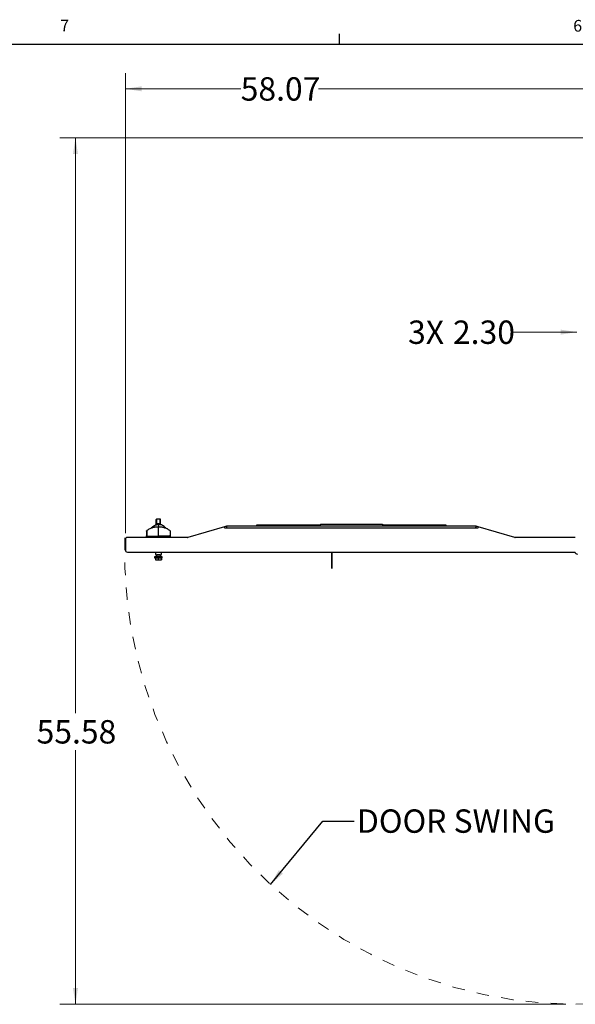
# Model space of a CAD drawing. Units: inches. Extents: x 0.3 to 33.8, y 0.2 to 21.6.
# Drawn here: x 6.5 to 10.9, y 13.7 to 21.6 of the extents above; entities that cross this region are included whole.
import ezdxf

# ---------------------------------------------------------------- set-up
doc = ezdxf.new("R2010")
doc.units = ezdxf.units.IN
doc.header["$MEASUREMENT"] = 0
doc.linetypes.add('HIDDEN', pattern=[0.075, 0.05, -0.025])
doc.layers.add('FORMAT', color=7, linetype='Continuous')
doc.styles.add('SLDTEXTSTYLE0', font='TXT', dxfattribs={"width": 0.75})
doc.dimstyles.new('SLDDIMSTYLE6', dxfattribs={"dimtxt": 0.1875, "dimasz": 0.13, "dimexe": 0, "dimexo": 0.0625, "dimgap": 0.046875, "dimtad": 0, "dimtih": 1, "dimtoh": 1, "dimlfac": 8, "dimrnd": 1e-09, "dimzin": 12, "dimdsep": 46, "dimtxsty": 'SLDTEXTSTYLE0', "dimsah": 1, "dimcen": 0.09, "dimadec": 0, "dimazin": 3, "dimtfac": 1, "dimtofl": 0, "dimtmove": 0, "dimatfit": 3, "dimfxl": 1, "dimfrac": 2, "dimtolj": 1, "dimtzin": 12, "dimarcsym": 0})
doc.dimstyles.new('SLDDIMSTYLE7', dxfattribs={"dimtxt": 0.1875, "dimasz": 0.13, "dimexe": 0, "dimexo": 0.0625, "dimgap": 0.046875, "dimtad": 0, "dimtih": 1, "dimtoh": 1, "dimlfac": 8, "dimrnd": 1e-09, "dimzin": 4, "dimdsep": 46, "dimtxsty": 'SLDTEXTSTYLE0', "dimsah": 1, "dimcen": 0.09, "dimadec": 0, "dimazin": 1, "dimtfac": 1, "dimtmove": 0, "dimatfit": 0, "dimfxl": 1, "dimfrac": 2, "dimtolj": 1, "dimtzin": 12, "dimarcsym": 0})
doc.dimstyles.new('SLDDIMSTYLE8', dxfattribs={"dimtxt": 0.18, "dimasz": 0.13, "dimexe": 0, "dimexo": 0.0625, "dimgap": 0, "dimtad": 0, "dimtih": 1, "dimtoh": 1, "dimdec": 0, "dimrnd": 1e-09, "dimzin": 0, "dimdsep": 46, "dimtxsty": 'Standard', "dimsah": 1, "dimcen": 0.09, "dimadec": 0, "dimazin": 0, "dimtfac": 0.13, "dimtdec": 0, "dimtofl": 0, "dimtmove": 0, "dimatfit": 3, "dimfxl": 1, "dimfrac": 2, "dimtolj": 1, "dimtzin": 0, "dimarcsym": 0})

# ---------------------------------------------------------------- blocks, each defined once
blk = doc.blocks.new('_D_13')
at = {"color": 7, "linetype": 'Continuous', "lineweight": 18}
for p, q in [((13.57, 20.6595), (6.7795, 20.6595)), ((6.9045, 20.6595), (6.9045, 16.0464)), ((6.9045, 13.7119), (6.9045, 15.7488)), ((10.837, 13.7119), (6.7795, 13.7119))]:
    blk.add_line(p, q, dxfattribs=at)
for points in [[(6.9045, 20.6595), (6.8845, 20.5295), (6.9245, 20.5295)], [(6.9045, 13.7119), (6.9245, 13.8419), (6.8845, 13.8419)]]:
    blk.add_solid(points, dxfattribs=at)
at = {"color": 7, "linetype": 'Continuous', "lineweight": 18, "insert": (6.5928, 15.9905), "char_height": 0.1875, "attachment_point": 1, "style": 'SLDTEXTSTYLE0'}
blk.add_mtext('55.58', dxfattribs=at)
blk = doc.blocks.new('_D_15')
at = {"color": 7, "linetype": 'Continuous', "lineweight": 18}
for p, q in [((11.2137, 18.3532), (11.2137, 19.2272)), ((10.9262, 19.1022), (10.417, 19.1022)), ((11.2137, 19.1022), (11.4637, 19.1022))]:
    blk.add_line(p, q, dxfattribs=at)
for points in [[(10.9262, 19.1022), (10.7962, 19.1222), (10.7962, 19.0822)], [(11.2137, 19.1022), (11.3437, 19.0822), (11.3437, 19.1222)]]:
    blk.add_solid(points, dxfattribs=at)
at = {"color": 7, "linetype": 'Continuous', "lineweight": 18, "char_height": 0.1875, "attachment_point": 1, "style": 'SLDTEXTSTYLE0'}
for s, insert in [('3X', (9.572, 19.1951)), ('2.30', (9.9321, 19.1951))]:
    blk.add_mtext(s, dxfattribs=dict(at, insert=insert))
blk = doc.blocks.new('_D_16')
at = {"color": 7, "linetype": 'Continuous', "lineweight": 18}
for p, q in [((7.3045, 17.4895), (7.3045, 21.1782)), ((14.5637, 20.6657), (14.5637, 21.1782)), ((7.3045, 21.0532), (8.2295, 21.0532)), ((14.5637, 21.0532), (8.853, 21.0532))]:
    blk.add_line(p, q, dxfattribs=at)
for points in [[(7.3045, 21.0532), (7.4345, 21.0332), (7.4345, 21.0732)], [(14.5637, 21.0532), (14.4337, 21.0732), (14.4337, 21.0332)]]:
    blk.add_solid(points, dxfattribs=at)
at = {"color": 7, "linetype": 'Continuous', "lineweight": 18, "insert": (8.2295, 21.146), "char_height": 0.1875, "attachment_point": 1, "style": 'SLDTEXTSTYLE0'}
blk.add_mtext('58.07', dxfattribs=at)

msp = doc.modelspace()

# ---------------------------------------------------------------- linework, layer by layer
at = {"color": 7, "linetype": 'Continuous', "lineweight": 25}
for p, q in [((7.51254, 17.53236), (7.51225, 17.53012)), ((7.51245, 17.53246), (7.51244, 17.53242)), ((7.55292, 17.56595), (7.55292, 17.59917)), ((7.55292, 17.56595), (7.55538, 17.56595)), ((7.55292, 17.55707), (7.55292, 17.56595)), ((7.58491, 17.60163), (7.55538, 17.60163)), ((7.58491, 17.56595), (7.55538, 17.56595)), ((7.56988, 17.55918), (7.57014, 17.55918)), ((7.57041, 17.55918), (7.57014, 17.55918)), ((7.58737, 17.56595), (7.58491, 17.56595)), ((7.58737, 17.56595), (7.58737, 17.59917)), ((7.58737, 17.55709), (7.58737, 17.56595)), ((7.60374, 17.55073), (7.60555, 17.55073)), ((7.62803, 17.53012), (7.62775, 17.53236)), ((7.62785, 17.53242), (7.62783, 17.53246)), ((8.10023, 17.54088), (7.80503, 17.45586)), ((8.11482, 17.54508), (8.10023, 17.54088)), ((8.10369, 17.52887), (8.10023, 17.54088)), ((8.11827, 17.53307), (8.10369, 17.52887)), ((8.11931, 17.52946), (8.10369, 17.52887)), ((8.11827, 17.53307), (8.11482, 17.54508)), ((8.11931, 17.52946), (8.11931, 17.54571)), ((10.11473, 17.54571), (8.11931, 17.54571)), ((10.11473, 17.52946), (8.11931, 17.52946)), ((8.35921, 17.54571), (8.35921, 17.55571)), ((8.35921, 17.55571), (8.39046, 17.55571)), ((8.39046, 17.55571), (8.39046, 17.54571)), ((8.39046, 17.55571), (8.86789, 17.55571)), ((8.86839, 17.56134), (8.86702, 17.54571)), ((8.86839, 17.56134), (9.36565, 17.56134)), ((8.89827, 17.56134), (8.89827, 17.56196)), ((8.89827, 17.56196), (8.90249, 17.56196)), ((8.98154, 17.56196), (9.12969, 17.56196)), ((9.19986, 17.56196), (9.22637, 17.56196)), ((9.23115, 17.56196), (9.23281, 17.56196)), ((9.32332, 17.56196), (9.33577, 17.56196)), ((9.33577, 17.56196), (9.33577, 17.56134)), ((9.36565, 17.56134), (9.36702, 17.54571)), ((9.36614, 17.55571), (9.84358, 17.55571)), ((9.84358, 17.54571), (9.84358, 17.55571)), ((9.84358, 17.55571), (9.87483, 17.55571)), ((9.87483, 17.55571), (9.87483, 17.54571)), ((10.11473, 17.54571), (10.11473, 17.52946)), ((10.13035, 17.52887), (10.11473, 17.52946)), ((10.11576, 17.53307), (10.11922, 17.54508)), ((10.13035, 17.52887), (10.11576, 17.53307)), ((10.13381, 17.54088), (10.11922, 17.54508)), ((10.13381, 17.54088), (10.13035, 17.52887)), ((10.42901, 17.45586), (10.13381, 17.54088)), ((7.80399, 17.45571), (7.32077, 17.45571)), ((7.4727, 17.45571), (7.47294, 17.46909)), ((7.47549, 17.50906), (7.47522, 17.50879)), ((7.48269, 17.46388), (7.48255, 17.45571)), ((7.48259, 17.46691), (7.57014, 17.46613)), ((7.48269, 17.46388), (7.57014, 17.46499)), ((7.50239, 17.52625), (7.50242, 17.52587)), ((7.65769, 17.46691), (7.57014, 17.46613)), ((7.57014, 17.46613), (7.57014, 17.46499)), ((7.57014, 17.46499), (7.6576, 17.46388)), ((7.63789, 17.52625), (7.63704, 17.52624)), ((7.63789, 17.52625), (7.64257, 17.52384)), ((7.6576, 17.46388), (7.65774, 17.45571)), ((7.66479, 17.50959), (7.66478, 17.50863)), ((7.66507, 17.50879), (7.6648, 17.50906)), ((7.66758, 17.45571), (7.66735, 17.46909)), ((10.91327, 17.45571), (10.43005, 17.45571)), ((7.30452, 17.43946), (7.30452, 17.35446)), ((7.32077, 17.33821), (10.91327, 17.33821)), ((7.53979, 17.29959), (7.53939, 17.29959)), ((7.53939, 17.29929), (7.53939, 17.29221)), ((7.53939, 17.29221), (7.6009, 17.29221)), ((7.53997, 17.29959), (7.53979, 17.29959)), ((7.54149, 17.29959), (7.53997, 17.29959)), ((7.54187, 17.29959), (7.54149, 17.29959)), ((7.54445, 17.29959), (7.54187, 17.29959)), ((7.54501, 17.29959), (7.54445, 17.29959)), ((7.54852, 17.29959), (7.54501, 17.29959)), ((7.54554, 17.29221), (7.54554, 17.27718)), ((7.54677, 17.33821), (7.54677, 17.31853)), ((7.54677, 17.31853), (7.55071, 17.31853)), ((7.54924, 17.29959), (7.54852, 17.29959)), ((7.55205, 17.29959), (7.54924, 17.29959)), ((7.55071, 17.31853), (7.55071, 17.30229)), ((7.55071, 17.30229), (7.55716, 17.30229)), ((7.55317, 17.29983), (7.55071, 17.30229)), ((7.55205, 17.29959), (7.55343, 17.2994)), ((7.55205, 17.29959), (7.55285, 17.29959)), ((7.5528, 17.29949), (7.55285, 17.29959)), ((7.55285, 17.29959), (7.55354, 17.29959)), ((7.55793, 17.29983), (7.55317, 17.29983)), ((7.55439, 17.29959), (7.55354, 17.29959)), ((7.55633, 17.29959), (7.55439, 17.29959)), ((7.55538, 17.29983), (7.55538, 17.29959)), ((7.55633, 17.29959), (7.55893, 17.29912)), ((7.55633, 17.29959), (7.55924, 17.29959)), ((7.55716, 17.31853), (7.58313, 17.31853)), ((7.55716, 17.30229), (7.55716, 17.31853)), ((7.58313, 17.30229), (7.55716, 17.30229)), ((7.55793, 17.29983), (7.55716, 17.30229)), ((7.56173, 17.29983), (7.55793, 17.29983)), ((7.55893, 17.29912), (7.55924, 17.29959)), ((7.55896, 17.2991), (7.55893, 17.29912)), ((7.56022, 17.29959), (7.55929, 17.29959)), ((7.56122, 17.29959), (7.56022, 17.29959)), ((7.56122, 17.29959), (7.5629, 17.29912)), ((7.56122, 17.29959), (7.56323, 17.29959)), ((7.5629, 17.29912), (7.56323, 17.29959)), ((7.56442, 17.29807), (7.5629, 17.29912)), ((7.56323, 17.29959), (7.56551, 17.29959)), ((7.56649, 17.29959), (7.56551, 17.29959)), ((7.56649, 17.29959), (7.57014, 17.29713)), ((7.56649, 17.29959), (7.56718, 17.29912)), ((7.56649, 17.29959), (7.56649, 17.29959)), ((7.56649, 17.29959), (7.56753, 17.29959)), ((7.56718, 17.29912), (7.56753, 17.29959)), ((7.57014, 17.29713), (7.56718, 17.29912)), ((7.56753, 17.29959), (7.57193, 17.29959)), ((7.57193, 17.29959), (7.57014, 17.29713)), ((7.57014, 17.27718), (7.57014, 17.29221)), ((7.57292, 17.29959), (7.57193, 17.29959)), ((7.57292, 17.29959), (7.57624, 17.29959)), ((7.57624, 17.29959), (7.57516, 17.29807)), ((7.57594, 17.29912), (7.57626, 17.29959)), ((7.57729, 17.29959), (7.57594, 17.29912)), ((7.57626, 17.29959), (7.57624, 17.29959)), ((7.57626, 17.29959), (7.57729, 17.29959)), ((7.57828, 17.29959), (7.57729, 17.29959)), ((7.57923, 17.29959), (7.57828, 17.29959)), ((7.58236, 17.29983), (7.57855, 17.29983)), ((7.57923, 17.29959), (7.58028, 17.29959)), ((7.58028, 17.29959), (7.57995, 17.29908)), ((7.58004, 17.29912), (7.58032, 17.29959)), ((7.58233, 17.29959), (7.58004, 17.29912)), ((7.58032, 17.29959), (7.58028, 17.29959)), ((7.58032, 17.29959), (7.58233, 17.29959)), ((7.58427, 17.29959), (7.58233, 17.29959)), ((7.58236, 17.29983), (7.58313, 17.30229)), ((7.58712, 17.29983), (7.58236, 17.29983)), ((7.58313, 17.31853), (7.58313, 17.30229)), ((7.58313, 17.30229), (7.58958, 17.30229)), ((7.58514, 17.29959), (7.58427, 17.29959)), ((7.58491, 17.29959), (7.58491, 17.29983)), ((7.58514, 17.29959), (7.58685, 17.29959)), ((7.58685, 17.29959), (7.58542, 17.29938)), ((7.58964, 17.29959), (7.58685, 17.29959)), ((7.58712, 17.29983), (7.58958, 17.30229)), ((7.58958, 17.31853), (7.59352, 17.31853)), ((7.58958, 17.30229), (7.58958, 17.31853)), ((7.5904, 17.29959), (7.58964, 17.29959)), ((7.5904, 17.29959), (7.59059, 17.29959)), ((7.59063, 17.29959), (7.59043, 17.29956)), ((7.59059, 17.29959), (7.59059, 17.29958)), ((7.59063, 17.29959), (7.59059, 17.29959)), ((7.59416, 17.29959), (7.59063, 17.29959)), ((7.59352, 17.31853), (7.59352, 17.33821)), ((7.59477, 17.29959), (7.59416, 17.29959)), ((7.59475, 17.29221), (7.59475, 17.27718)), ((7.59475, 17.29221), (7.59475, 17.27718)), ((7.59763, 17.29959), (7.59477, 17.29959)), ((7.59806, 17.29959), (7.59763, 17.29959)), ((7.5999, 17.29959), (7.59806, 17.29959)), ((7.60014, 17.29959), (7.5999, 17.29959)), ((7.60087, 17.29959), (7.60014, 17.29959)), ((7.6009, 17.29959), (7.60087, 17.29959)), ((7.6009, 17.29221), (7.6009, 17.29929)), ((8.96018, 17.33821), (8.96018, 17.20571)), ((8.96077, 17.20571), (8.96077, 17.33821)), ((7.54554, 17.27718), (7.55784, 17.27498)), ((7.54554, 17.27526), (7.54554, 17.27718)), ((7.54554, 17.27526), (7.54604, 17.27498)), ((7.55784, 17.27498), (7.57014, 17.27718)), ((7.57014, 17.27718), (7.58245, 17.27498)), ((7.58245, 17.27498), (7.59475, 17.27718)), ((7.59475, 17.27526), (7.59425, 17.27498)), ((7.59475, 17.27526), (7.59425, 17.27498)), ((7.59475, 17.28482), (7.59475, 17.27526)), ((7.59475, 17.28482), (7.59475, 17.28482)), ((7.59475, 17.27526), (7.59475, 17.28482)), ((7.59475, 17.27718), (7.59475, 17.27526)), ((7.59475, 17.27526), (7.59475, 17.27718)), ((8.96018, 17.20571), (8.96077, 17.20571))]:
    msp.add_line(p, q, dxfattribs=at)
at = {"color": 8, "linetype": 'Continuous', "lineweight": 25}
for p, q in [((7.55538, 17.60163), (7.55538, 17.56595)), ((7.55538, 17.56595), (7.55538, 17.55765)), ((7.58491, 17.56595), (7.58491, 17.60163)), ((7.58491, 17.5576), (7.58491, 17.56595)), ((8.92952, 17.56196), (8.92952, 17.56134)), ((9.30452, 17.56134), (9.30452, 17.56196)), ((7.66478, 17.50862), (7.66479, 17.50959))]:
    msp.add_line(p, q, dxfattribs=at)
at = {"color": 7, "linetype": 'Continuous', "lineweight": 25, "flags": 128}
for points in [[(7.48259, 17.46691), (7.4826, 17.46658), (7.48262, 17.46623), (7.48263, 17.46586), (7.48264, 17.46548), (7.48265, 17.46509), (7.48267, 17.46469), (7.48268, 17.46429), (7.48269, 17.46388)], [(7.65769, 17.46691), (7.65768, 17.46658), (7.65767, 17.46623), (7.65766, 17.46586), (7.65765, 17.46548), (7.65764, 17.46509), (7.65762, 17.46469), (7.65761, 17.46429), (7.6576, 17.46388)]]:
    msp.add_lwpolyline(points, dxfattribs=at)
at = {"color": 7, "linetype": 'Continuous', "lineweight": 25}
for centre, radius, start, end in [((7.55538, 17.59917), 0.00246, 90, 180), ((7.58491, 17.59917), 0.00246, 0, 90), ((8.11931, 17.52946), 0.01625, 90, 106.066401), ((8.11931, 17.52946), 0.00375, 90, 106.066401), ((10.11473, 17.52946), 0.01625, 73.933599, 90), ((10.11473, 17.52946), 0.00375, 73.933599, 90), ((7.32077, 17.43946), 0.01625, 90, 180), ((7.47702, 17.46828), 0.00417, 86.379884, 168.747212), ((7.66327, 17.46828), 0.00417, 11.24862, 93.616811), ((7.80399, 17.45946), 0.00375, 270, 286.066401), ((10.43005, 17.45946), 0.00375, 253.933599, 270), ((7.32077, 17.35446), 0.01625, 180, 270), ((10.93099, 17.34443), 0.02165, 196.681154, 270)]:
    msp.add_arc(centre, radius, start, end, dxfattribs=at)
at = {"color": 7, "linetype": 'HIDDEN', "lineweight": 18}
msp.add_arc((10.93099, 17.34443), 3.63279, 178.275639, 0.335697, dxfattribs=at)
at = {"color": 7, "linetype": 'Continuous', "lineweight": 25}
for major_axis, ratio, start_param, end_param in [((0.03065, -0.0039), 0.6648584, 3.2117366, 3.3306213), ((0.0066, 0.04207), 0.7140677, 1.6241496, 1.6823058), ((0.03014, -0.0102), 0.5992321, 3.5369542, 3.6558389), ((0.0164, 0.04104), 0.6341229, 1.7607796, 1.8189358), ((0.02991, -0.01428), 0.5031305, 3.7820675, 3.9009522), ((0.02209, 0.04071), 0.5256077, 1.7905224, 1.8486786), ((0.03, -0.01693), 0.3995297, 3.9774462, 4.0963309), ((0.02566, 0.04098), 0.4139673, 1.766229, 1.8243851), ((0.03025, -0.01871), 0.2964659, 4.1464353, 4.26532), ((0.02803, 0.04146), 0.3056439, 1.7163894, 1.7745456), ((0.03051, -0.01987), 0.1958152, 4.3013912, 4.4202759), ((0.02958, 0.04191), 0.2012765, 1.6537356, 1.7118918), ((0.03069, -0.02053), 0.0973256, 4.4490158, 4.5679005), ((0.03047, 0.04223), 0.0998813, 1.5845848, 1.6427409), ((0.03069, -0.02053), 0.0972718, 1.4263879, 1.5452726), ((0.03047, 0.04223), 0.0998261, 4.7842945, 4.8424507), ((0.03051, -0.01987), 0.1957605, 1.278766, 1.3976507), ((0.02958, 0.04191), 0.20122, 4.8534477, 4.9116039), ((0.03025, -0.01871), 0.2964099, 1.1238157, 1.2427004), ((0.02803, 0.04146), 0.3055855, 4.9161065, 4.9742627), ((0.03, -0.01693), 0.3994725, 0.954837, 1.0737217), ((0.02566, 0.04098), 0.4139066, 4.9659558, 5.0241119), ((0.02991, -0.01428), 0.5030743, 0.7594779, 0.8783626), ((0.0221, 0.04071), 0.5255461, 4.990269, 5.0484252), ((0.03014, -0.01021), 0.5991845, 0.5144009, 0.6332856), ((0.0164, 0.04104), 0.6340673, 4.9605688, 5.0187249), ((0.03065, -0.0039), 0.6648376, 0.1892304, 0.3081152), ((0.0066, 0.04207), 0.7140411, 4.8240098, 4.882166)]:
    msp.add_ellipse((7.57014, 17.29713), major_axis=major_axis, ratio=ratio, start_param=start_param, end_param=end_param, dxfattribs=at)
for points, knots in [([(7.47549, 17.50959), (7.48246, 17.51445), (7.49639, 17.52418), (7.51995, 17.53412), (7.54468, 17.54064), (7.56166, 17.54144), (7.57014, 17.54184)], [0, 0, 0, 0, 0.2500009, 0.4999997, 0.7499967, 1, 1, 1, 1]), ([(7.51259, 17.53277), (7.51253, 17.53263), (7.5124, 17.53235), (7.51232, 17.53206), (7.51228, 17.53191)], [0, 0, 0, 0, 0.5020962, 1, 1, 1, 1]), ([(7.51229, 17.53195), (7.51238, 17.53226), (7.51258, 17.53286), (7.51297, 17.53336), (7.51317, 17.53361)], [0, 0, 0, 0, 0.5000589, 1, 1, 1, 1]), ([(7.51317, 17.53361), (7.51698, 17.53741), (7.52465, 17.54504), (7.53886, 17.55302), (7.55412, 17.55821), (7.56468, 17.55886), (7.56988, 17.55918)], [0, 0, 0, 0, 0.2513432, 0.505511, 0.7567009, 1, 1, 1, 1]), ([(7.57014, 17.55918), (7.57014, 17.55878), (7.57014, 17.55799), (7.57014, 17.55173), (7.57014, 17.54605), (7.57014, 17.54232), (7.57014, 17.54184)], [0, 0, 0, 0, 0.3445541, 0.6890347, 0.9599743, 1, 1, 1, 1]), ([(7.57014, 17.46613), (7.57014, 17.47367), (7.57014, 17.48917), (7.57014, 17.50963), (7.57014, 17.52517), (7.57014, 17.53518), (7.57014, 17.54082), (7.57014, 17.5415), (7.57014, 17.54184)], [0, 0, 0, 0, 0.1795609, 0.3688437, 0.5623113, 0.7133026, 0.8600221, 1, 1, 1, 1]), ([(7.57014, 17.54184), (7.57863, 17.54144), (7.5956, 17.54064), (7.62033, 17.53413), (7.64389, 17.52418), (7.65783, 17.51445), (7.66479, 17.50959)], [0, 0, 0, 0, 0.2499982, 0.5000002, 0.7499979, 1, 1, 1, 1]), ([(7.62712, 17.53361), (7.62332, 17.53738), (7.61573, 17.54493), (7.60169, 17.5529), (7.58643, 17.55815), (7.57575, 17.55884), (7.57041, 17.55918)], [0, 0, 0, 0, 0.2501293, 0.5001898, 0.750075, 1, 1, 1, 1]), ([(7.628, 17.53195), (7.62792, 17.53221), (7.62774, 17.53281), (7.62735, 17.53332), (7.62712, 17.53361)], [0, 0, 0, 0, 0.4180747, 1, 1, 1, 1]), ([(7.62801, 17.53191), (7.62797, 17.53206), (7.62789, 17.53235), (7.62776, 17.53263), (7.62769, 17.53277)], [0, 0, 0, 0, 0.4980302, 1, 1, 1, 1]), ([(7.47358, 17.50578), (7.47357, 17.50542), (7.47356, 17.5047), (7.47343, 17.49705), (7.47322, 17.48544), (7.47303, 17.47454), (7.47294, 17.46909)], [0, 0, 0, 0, 0.249949, 0.4999228, 0.7499394, 1, 1, 1, 1]), ([(7.47294, 17.46909), (7.47304, 17.46852), (7.47324, 17.46737), (7.47478, 17.466), (7.47659, 17.46505), (7.47836, 17.46442), (7.48041, 17.46397), (7.48195, 17.46391), (7.48269, 17.46388)], [0, 0, 0, 0, 0.2283298, 0.4644216, 0.5981768, 0.7190254, 0.863937, 1, 1, 1, 1]), ([(7.47358, 17.50578), (7.47361, 17.50614), (7.47367, 17.50687), (7.47407, 17.50792), (7.47467, 17.50886), (7.47522, 17.50935), (7.47549, 17.50959)], [0, 0, 0, 0, 0.24685659, 0.50001078, 0.75317119, 1, 1, 1, 1]), ([(7.47549, 17.50959), (7.47549, 17.5092), (7.47548, 17.50843), (7.47571, 17.50074), (7.47621, 17.4891), (7.47693, 17.47799), (7.47729, 17.47243)], [0, 0, 0, 0, 0.2496177, 0.4993934, 0.7494931, 1, 1, 1, 1]), ([(7.47729, 17.47243), (7.47738, 17.47185), (7.47757, 17.47067), (7.47859, 17.46898), (7.47994, 17.46775), (7.48137, 17.46705), (7.48219, 17.46695), (7.48259, 17.46691)], [0, 0, 0, 0, 0.2474089, 0.5003539, 0.7546475, 0.8799075, 1, 1, 1, 1]), ([(7.5024, 17.52625), (7.50274, 17.52639), (7.5034, 17.52667), (7.50411, 17.52671), (7.50446, 17.52673)], [0, 0, 0, 0, 0.51266806, 1, 1, 1, 1]), ([(7.63788, 17.5262), (7.6373, 17.52649), (7.63667, 17.52681), (7.63596, 17.5267), (7.6359, 17.5267)], [0, 0, 0, 0, 0.9115076, 1, 1, 1, 1]), ([(7.64258, 17.52386), (7.64255, 17.52388), (7.64185, 17.52429), (7.63962, 17.52539), (7.63748, 17.52645)], [0, 0, 0, 0, 0.0425879, 1, 1, 1, 1]), ([(7.6576, 17.46388), (7.65834, 17.46391), (7.65988, 17.46397), (7.66193, 17.46442), (7.6637, 17.46505), (7.6655, 17.466), (7.66705, 17.46737), (7.66725, 17.46852), (7.66735, 17.46909)], [0, 0, 0, 0, 0.1360259, 0.2810549, 0.4019234, 0.5356265, 0.7716276, 1, 1, 1, 1]), ([(7.663, 17.47243), (7.66291, 17.47185), (7.66271, 17.47067), (7.6617, 17.46898), (7.66035, 17.46775), (7.65892, 17.46704), (7.6581, 17.46695), (7.65769, 17.46691)], [0, 0, 0, 0, 0.2474361, 0.5002721, 0.7544744, 0.8796242, 1, 1, 1, 1]), ([(7.66671, 17.50578), (7.66669, 17.50614), (7.66665, 17.50675), (7.66641, 17.50731), (7.66632, 17.50753)], [0, 0, 0, 0, 0.60042077, 1, 1, 1, 1]), ([(7.66735, 17.46909), (7.66726, 17.47454), (7.66706, 17.48544), (7.66686, 17.49705), (7.66673, 17.5047), (7.66672, 17.50542), (7.66671, 17.50578)], [0, 0, 0, 0, 0.2500606, 0.5000772, 0.750051, 1, 1, 1, 1]), ([(7.56173, 17.29983), (7.56479, 17.30035), (7.57042, 17.3013), (7.576, 17.30029), (7.57855, 17.29983)], [0, 0, 0, 0, 0.5432882, 1, 1, 1, 1]), ([(7.54604, 17.27498), (7.54667, 17.27498), (7.54809, 17.27498), (7.55242, 17.27498), (7.55627, 17.27498), (7.55784, 17.27498)], [0, 0, 0, 0, 0.3284021, 0.7267916, 1, 1, 1, 1]), ([(7.55784, 17.27498), (7.5599, 17.27498), (7.56448, 17.27498), (7.57244, 17.27498), (7.57865, 17.27498), (7.58176, 17.27498), (7.58245, 17.27498)], [0, 0, 0, 0, 0.2653511, 0.587274, 0.9091647, 1, 1, 1, 1]), ([(7.58245, 17.27498), (7.58432, 17.27498), (7.58846, 17.27498), (7.5925, 17.27498), (7.59375, 17.27498), (7.59425, 17.27498)], [0, 0, 0, 0, 0.3283916, 0.7267818, 1, 1, 1, 1])]:
    msp.add_open_spline(points, degree=3, knots=knots, dxfattribs=at)
at = {"color": 8, "linetype": 'Continuous', "lineweight": 25}
for points, knots in [([(7.51636, 17.5319), (7.51539, 17.53191), (7.51292, 17.53193), (7.51253, 17.53194), (7.51229, 17.53195)], [0, 0, 0, 0, 0.3897722, 1, 1, 1, 1]), ([(7.52056, 17.53366), (7.51951, 17.53366), (7.51661, 17.53366), (7.5139, 17.53364), (7.51341, 17.53362), (7.51317, 17.53361)], [0, 0, 0, 0, 0.2202037, 0.6099719, 1, 1, 1, 1]), ([(7.61973, 17.53366), (7.62078, 17.53366), (7.62368, 17.53366), (7.62639, 17.53364), (7.62688, 17.53362), (7.62712, 17.53361)], [0, 0, 0, 0, 0.220163, 0.6099526, 1, 1, 1, 1]), ([(7.62393, 17.5319), (7.62508, 17.53191), (7.62749, 17.53193), (7.62783, 17.53194), (7.628, 17.53195)], [0, 0, 0, 0, 0.4748169, 1, 1, 1, 1]), ([(7.66478, 17.50863), (7.66478, 17.50835), (7.66478, 17.5076), (7.66457, 17.50065), (7.66407, 17.48913), (7.66336, 17.478), (7.663, 17.47243)], [0, 0, 0, 0, 0.1596076, 0.439347, 0.7194473, 1, 1, 1, 1])]:
    msp.add_open_spline(points, degree=3, knots=knots, dxfattribs=at)
at = {"layer": 'FORMAT'}
for p, q in [((9.02288, 21.4106), (9.02288, 21.4954)), ((0.52288, 21.4106), (33.52288, 21.4106))]:
    msp.add_line(p, q, dxfattribs=at)

# ---------------------------------------------------------------- texts
at = {"color": 7, "linetype": 'Continuous', "lineweight": 0, "insert": (9.16183, 15.27462), "char_height": 0.1875, "attachment_point": 1, "style": 'SLDTEXTSTYLE0'}
msp.add_mtext('DOOR SWING', dxfattribs=at)
at = {"layer": 'FORMAT', "color": 7, "char_height": 0.09375, "attachment_point": 1, "style": 'SLDTEXTSTYLE0'}
for s, insert in [('7', (6.78221, 21.60755)), ('6', (10.89654, 21.6057))]:
    msp.add_mtext(s, dxfattribs=dict(at, insert=insert))

# ---------------------------------------------------------------- dimensions: what is measured, and where the dimension line sits
at = {"color": 7, "linetype": 'Continuous', "lineweight": 18}
dim = msp.add_linear_dim(base=(14.56372, 21.05317), p1=(7.30452, 17.43946), p2=(14.56372, 20.61571), dimstyle='SLDDIMSTYLE6', dxfattribs=at)
dim.commit()
dim.dimension.update_dxf_attribs({"geometry": '_D_16', "text_midpoint": (8.54127, 21.05317), "dimtype": 160})
dim = msp.add_linear_dim(base=(6.90451, 20.65946), p1=(10.88697, 13.71191), p2=(13.61997, 20.65946), angle=90, dimstyle='SLDDIMSTYLE6', dxfattribs=at)
dim.commit()
dim.dimension.update_dxf_attribs({"geometry": '_D_13', "text_midpoint": (6.90451, 15.8976), "dimtype": 160})
dim = msp.add_linear_dim(base=(11.21372, 19.1022), p1=(10.92622, 20.61571), p2=(11.21372, 18.30321), text='3X <>', dimstyle='SLDDIMSTYLE7', dxfattribs=at)
dim.commit()
dim.dimension.update_dxf_attribs({"geometry": '_D_15', "text_midpoint": (9.99452, 19.1022), "dimtype": 160})

# ---------------------------------------------------------------- leaders
at = {"color": 7, "linetype": 'Continuous', "lineweight": 0}
msp.add_leader([(8.46871, 14.67342), (8.88882, 15.18022), (9.13882, 15.18022)], dimstyle='SLDDIMSTYLE8', dxfattribs=at)

doc.saveas('drawing.dxf')
